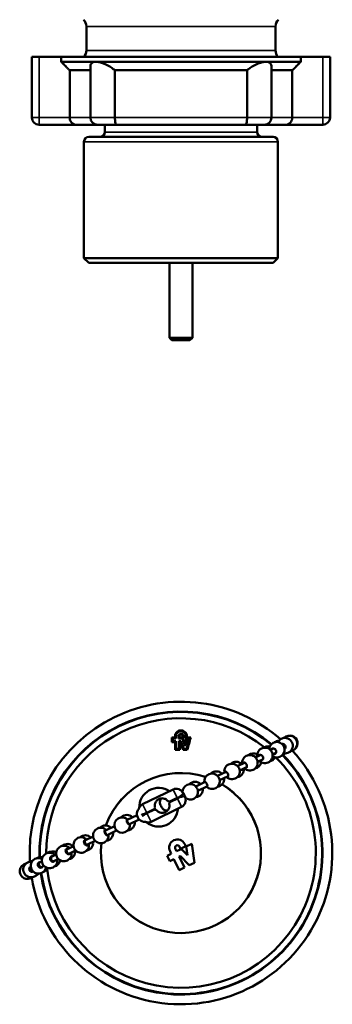
# Model space of a CAD drawing. Units: millimetres. Extents: x 460 to 917, y 108 to 626.
# Drawn here: x 460 to 524, y 108 to 311 of the extents above; entities that cross this region are included whole.
import ezdxf

# ---------------------------------------------------------------- set-up
doc = ezdxf.new("R2010")
doc.units = ezdxf.units.MM
doc.layers.add('Visible (ISO)', color=7, linetype='Continuous', lineweight=50)
doc.layers.add('Visible fina (ISO)', color=7, linetype='Continuous', lineweight=35)

msp = doc.modelspace()

# ---------------------------------------------------------------- linework, layer by layer
at = {"layer": 'Visible (ISO)'}
for p, q in [((473.78, 309.28), (473.78, 304.35)), ((512.78, 309.28), (512.78, 304.35)), ((462.53, 303.02), (464.03, 303.02)), ((462.53, 290.52), (462.53, 303.02)), ((468.58, 303.02), (464.03, 303.02)), ((468.58, 303.02), (517.99, 303.02)), ((468.58, 303.02), (468.58, 302.02)), ((522.53, 303.02), (517.99, 303.02)), ((517.99, 302.02), (517.99, 303.02)), ((522.53, 303.02), (524.03, 303.02)), ((524.03, 290.52), (524.03, 303.02)), ((468.58, 302.02), (475.78, 302.02)), ((474.61, 290.52), (474.61, 301.02)), ((475.78, 302.02), (510.78, 302.02)), ((510.78, 302.02), (517.99, 302.02)), ((511.95, 290.52), (511.95, 301.02)), ((470.33, 300.27), (474.61, 300.27)), ((470.33, 300.27), (470.33, 290.52)), ((479.66, 300.27), (506.9, 300.27)), ((479.66, 300.27), (479.66, 290.52)), ((506.9, 290.52), (506.9, 300.27)), ((511.95, 300.27), (516.23, 300.27)), ((516.23, 290.52), (516.23, 300.27)), ((471.78, 289.02), (464.03, 289.02)), ((471.78, 289.02), (476.11, 289.02)), ((479.89, 289.02), (476.11, 289.02)), ((477.58, 287.52), (477.58, 289.02)), ((506.67, 289.02), (479.89, 289.02)), ((510.45, 289.02), (506.67, 289.02)), ((508.98, 287.52), (508.98, 289.02)), ((510.45, 289.02), (514.78, 289.02)), ((514.78, 289.02), (522.53, 289.02)), ((474.28, 286.52), (512.28, 286.52)), ((473.28, 261.52), (473.28, 285.52)), ((513.28, 261.52), (513.28, 285.52)), ((473.28, 261.52), (513.28, 261.52)), ((474.28, 260.52), (473.28, 261.52)), ((512.28, 260.52), (474.28, 260.52)), ((490.93, 245.08), (490.93, 260.52)), ((495.63, 245.08), (495.63, 260.52)), ((512.28, 260.52), (513.28, 261.52)), ((490.93, 245.08), (495.63, 245.08)), ((491.43, 244.58), (490.93, 245.08)), ((495.13, 244.58), (491.43, 244.58)), ((495.13, 244.58), (495.63, 245.08)), ((509.62, 159.02), (508.63, 158.54)), ((512.22, 160.29), (511.74, 160.05)), ((512.66, 159.39), (512.18, 159.15)), ((506.37, 157.43), (504.95, 156.74)), ((506.81, 156.54), (505.39, 155.84)), ((510.06, 158.12), (509.07, 157.64)), ((502.57, 155.58), (500.82, 154.72)), ((503.01, 154.68), (501.26, 153.83)), ((498.29, 153.49), (496.34, 152.54)), ((498.73, 152.6), (496.78, 151.64)), ((491.67, 151.93), (485.38, 148.86)), ((492.15, 152.07), (492.16, 152.06)), ((492.97, 150.4), (493.78, 151.02)), ((494, 150.57), (493.02, 150.31)), ((493.71, 151.26), (493.67, 151.24)), ((493.7, 151.18), (493.78, 151.02)), ((494, 150.57), (494.08, 150.4)), ((494.15, 150.36), (494.11, 150.34)), ((484.97, 148.55), (484.96, 148.57)), ((493.42, 148.34), (487.13, 145.27)), ((491.1, 149.49), (492.52, 150.18)), ((492.57, 150.09), (491.15, 149.4)), ((493.83, 148.65), (493.83, 148.63)), ((484.22, 146.63), (482.21, 145.65)), ((486.23, 147.11), (487.65, 147.8)), ((487.69, 147.71), (486.27, 147.02)), ((479.58, 144.37), (477.73, 143.47)), ((484.66, 145.73), (482.65, 144.75)), ((486.64, 145.12), (486.64, 145.14)), ((475.17, 142.22), (473.58, 141.44)), ((480.02, 143.47), (478.17, 142.57)), ((471.12, 140.24), (469.88, 139.64)), ((475.61, 141.32), (474.02, 140.54)), ((494.26, 140.22), (493.18, 139.7)), ((494.05, 140.65), (494.26, 140.22)), ((494.37, 140.14), (495.5, 140.69)), ((494.61, 138.39), (494.37, 140.14)), ((495.5, 140.69), (496.05, 136.82)), ((467.56, 138.5), (466.75, 138.11)), ((471.56, 139.34), (470.32, 138.74)), ((490.43, 138.22), (491.29, 138.64)), ((490.96, 137.14), (490.43, 138.22)), ((491.29, 138.64), (491.03, 139.18)), ((492.11, 139.71), (492.37, 139.17)), ((492.37, 139.17), (492.99, 139.47)), ((493.13, 138.2), (492.9, 138.09)), ((493.18, 139.7), (492.97, 140.13)), ((494.97, 136.29), (493.13, 138.2)), ((493.69, 139.35), (494.61, 138.39)), ((464.59, 137.05), (464.27, 136.9)), ((465.03, 136.16), (464.71, 136)), ((468, 137.6), (467.18, 137.21)), ((491.82, 137.56), (490.96, 137.14)), ((492.93, 135.3), (491.82, 137.56)), ((492.9, 138.09), (494, 135.83)), ((496.05, 136.82), (494.97, 136.29)), ((494, 135.83), (492.93, 135.3))]:
    msp.add_line(p, q, dxfattribs=at)
for centre, radius, start, end in [((471.78, 309.28), 2, 0, 45), ((514.78, 309.28), 2, 135, 180), ((471.78, 304.35), 2, 318.378, 0), ((514.78, 304.35), 2, 180, 221.622), ((464.03, 290.52), 1.5, 180, 270), ((476.11, 290.52), 1.5, 180, 270), ((510.45, 290.52), 1.5, 270, 0), ((522.53, 290.52), 1.5, 270, 0), ((474.28, 285.52), 1, 90, 180), ((476.58, 287.52), 1, 270, 0), ((509.98, 287.52), 1, 180, 270), ((512.28, 285.52), 1, 0, 90), ((493.28, 138.81), 31.2, 48.7861, 183.2157), ((493.28, 138.81), 29.19, 50.3205, 181.6813), ((493.28, 138.81), 29.1, 50.3344, 181.6674), ((493.28, 138.81), 27.8, 51.8022, 180.1997), ((514.73, 160.96), 1.6, 259.7497, 152.2521), ((515, 161.09), 1.6, 103.0944, 121.3207), ((515.64, 161.4), 1.6, 277.5751, 134.4267), ((515.73, 161.44), 1.6, 294.2118, 117.79), ((510.59, 158.94), 1.6, 224.2109, 187.7909), ((511.18, 159.22), 1.6, 75.9742, 127.8577), ((513.03, 160.13), 1.6, 237.9401, 174.0617), ((513.47, 160.34), 1.6, 89.9011, 124.7084), ((493.28, 138.81), 31.2, 189.4244, 42.5774), ((493.28, 138.81), 29.19, 188.2183, 43.7835), ((493.28, 138.81), 29.1, 188.1822, 43.8196), ((493.28, 138.81), 27.8, 186.8082, 45.1936), ((507.49, 157.42), 1.6, 224.2109, 187.7909), ((508.21, 157.78), 1.6, 60.2285, 130.6737), ((511.18, 159.22), 1.6, 284.1441, 336.0276), ((513.47, 160.34), 1.6, 287.2934, 322.1007), ((515, 161.09), 1.6, 290.6811, 308.9075), ((503.81, 155.63), 1.6, 224.2109, 187.7909), ((504.65, 156.04), 1.6, 44.2109, 133.0647), ((508.21, 157.78), 1.6, 281.3281, 351.7733), ((493.28, 138.81), 16.5, 72.1124, 159.8894), ((499.67, 153.61), 1.6, 36.5374, 187.7909), ((500.6, 154.06), 1.6, 44.2109, 134.9457), ((504.65, 156.04), 1.6, 278.9371, 7.7909), ((493.28, 138.81), 16.5, 172.9391, 59.0627), ((495.2, 151.43), 1.6, 45.9859, 182.3437), ((496.19, 151.91), 1.6, 44.2109, 136.2446), ((499.67, 153.61), 1.6, 224.2109, 15.4644), ((500.6, 154.06), 1.6, 277.0561, 7.7909), ((488.68, 148.25), 4, 56.0009, 181.7145), ((492.32, 150.58), 1.5, 96.5297, 116.0009), ((495.2, 151.43), 1.6, 229.6581, 6.0159), ((496.19, 151.91), 1.6, 275.7572, 7.7909), ((486.03, 147.51), 1.5, 116.0009, 135.4721), ((490.53, 149.15), 1.6, 144.0448, 183.9831), ((492.76, 149.68), 1.5, 296.0009, 315.4721), ((482.16, 145.07), 1.6, 45.9859, 136.2446), ((485.8, 146.85), 1.6, 138.8968, 186.5557), ((488.68, 148.25), 4, 230.2873, 356.0009), ((490.53, 149.15), 1.6, 228.0187, 267.957), ((477.69, 142.89), 1.6, 44.2109, 134.9457), ((481.16, 144.58), 1.6, 44.2109, 197.897), ((481.16, 144.58), 1.6, 214.1048, 7.7909), ((482.16, 145.07), 1.6, 275.7572, 6.0159), ((485.8, 146.85), 1.6, 225.4461, 273.105), ((486.47, 146.62), 1.5, 276.5297, 296.0009), ((473.55, 140.87), 1.6, 44.2109, 133.0647), ((476.75, 142.43), 1.6, 44.2109, 7.7909), ((477.69, 142.89), 1.6, 277.0561, 7.7909), ((469.14, 138.72), 1.6, 44.2109, 7.7909), ((469.87, 139.08), 1.6, 44.2109, 130.6737), ((472.71, 140.46), 1.6, 44.2109, 7.7909), ((473.55, 140.87), 1.6, 278.9371, 7.7909), ((492.54, 139.92), 1.68, 26.0009, 206.0009), ((492.54, 139.92), 0.48, 26.0009, 206.0009), ((466.18, 137.27), 1.6, 44.2109, 7.7909), ((466.77, 137.56), 1.6, 60.2285, 127.8577), ((469.87, 139.08), 1.6, 281.3281, 7.7909), ((493.26, 138.93), 0.6, 44.0009, 116.0009), ((461.63, 135.05), 1.6, 101.2521, 310.7497), ((462.36, 135.41), 1.6, 83.8162, 328.1856), ((461.72, 135.1), 1.6, 103.0944, 117.79), ((462.62, 135.54), 1.6, 89.9011, 121.3207), ((463.89, 136.16), 1.6, 63.3896, 348.6122), ((464.33, 136.37), 1.6, 75.9742, 124.7084), ((466.77, 137.56), 1.6, 284.1441, 351.7733), ((462.62, 135.54), 1.6, 290.6811, 322.1007), ((464.33, 136.37), 1.6, 287.2934, 336.0276), ((461.72, 135.1), 1.6, 294.2118, 308.9075)]:
    msp.add_arc(centre, radius, start, end, dxfattribs=at)
for centre, major_axis, ratio, start_param, end_param in [((512.36, 159.8), (-0.263, 0.539), 0.861199, 2.555907, 6.868871), ((514.27, 160.73), (-0.263, 0.539), 0.936375, 3.351111, 6.073667), ((509.06, 158.19), (-0.263, 0.539), 0.772163, 5.84148, 6.822923), ((509.73, 158.51), (-0.263, 0.539), 0.759856, 2.555907, 6.868871), ((505.66, 156.53), (-0.263, 0.539), 0.650091, 5.6975, 6.868871), ((505.36, 156.39), (-0.263, 0.539), 0.650091, 5.6975, 5.835942), ((506.46, 156.92), (-0.263, 0.539), 0.635425, 2.555907, 6.868871), ((509.06, 158.19), (0.263, -0.539), 0.772163, 5.743448, 6.724891), ((500.93, 154.22), (-0.263, 0.539), 0.333009, 4.203016, 5.221762), ((501.75, 154.62), (-0.263, 0.539), 0.508268, 5.6975, 6.868871), ((502.65, 155.06), (-0.263, 0.539), 0.491687, 2.555907, 6.868871), ((505.66, 156.53), (0.263, -0.539), 0.650091, 5.6975, 6.868871), ((505.36, 156.39), (-0.263, 0.539), 0.650091, 3.588836, 3.727278), ((496.51, 152.07), (-0.263, 0.539), 0.164213, 3.565726, 5.859052), ((497.44, 152.52), (-0.263, 0.539), 0.351, 5.6975, 6.868871), ((498.41, 153), (-0.263, 0.539), 0.333009, 2.555907, 6.868871), ((501.75, 154.62), (0.263, -0.539), 0.508268, 5.6975, 6.868871), ((493.88, 150.79), (-0.263, 0.539), 0.164213, 3.161989, 6.262789), ((497.44, 152.52), (0.263, -0.539), 0.351, 5.6975, 6.868871), ((489.2, 148.5), (-0.263, 0.539), 0.009573, 0.023668, 3.117924), ((491.86, 149.8), (-0.263, 0.539), 0.009573, 1.487366, 1.654226), ((484.49, 146.21), (0.263, -0.539), 0.183068, 3.619965, 5.804813), ((487.11, 147.48), (-0.263, 0.539), 0.183068, 1.487366, 1.654226), ((482.41, 145.19), (0.263, -0.539), 0.351, 2.555907, 6.868871), ((483.47, 145.71), (-0.263, 0.539), 0.164213, 5.6975, 5.859052), ((483.47, 145.71), (-0.263, 0.539), 0.164213, 3.565726, 3.727278), ((477.9, 142.99), (0.263, -0.539), 0.508268, 2.555907, 6.868871), ((479.92, 143.97), (0.263, -0.539), 0.351, 4.327003, 5.097775), ((473.72, 140.95), (0.263, -0.539), 0.650091, 2.555907, 6.868871), ((466.83, 137.59), (0.263, -0.539), 0.870772, 2.555907, 6.868871), ((469.99, 139.13), (0.263, -0.539), 0.772163, 2.555907, 6.868871), ((464.33, 136.37), (0.263, -0.539), 0.942924, 2.555907, 6.868871), ((462.58, 135.52), (0.263, -0.539), 0.986425, 3.179619, 6.245159), ((462.51, 135.48), (-0.263, 0.539), 0.986425, 6.199062, 6.22155), ((462.51, 135.48), (0.263, -0.539), 0.986425, 0.061635, 0.084123)]:
    msp.add_ellipse(centre, major_axis=major_axis, ratio=ratio, start_param=start_param, end_param=end_param, dxfattribs=at)
for points, weights in [([(468.58, 302.02), (469.49, 301.11), (470.33, 300.27)], [1.0000019622, 1.00067696892, 1.00000211212]), ([(516.23, 300.27), (517.08, 301.11), (517.99, 302.02)], [1.00000211212, 1.00067696922, 1.00000196221])]:
    msp.add_rational_spline(points, weights, degree=2, dxfattribs=at)
for points, knots in [([(474.61, 301.02), (474.61, 301.27), (474.67, 301.5), (474.91, 301.78), (475.04, 301.87), (475.37, 301.99), (475.56, 302.02), (475.78, 302.02)], [0.4972491, 0.4972491, 0.4972491, 0.4972491, 0.637252, 0.637252, 0.7300508, 0.7300508, 0.8228495, 0.8228495, 0.8228495, 0.8228495]), ([(475.78, 302.02), (476, 302.02), (476.25, 301.99), (476.77, 301.87), (477.05, 301.78), (477.9, 301.44), (478.49, 301.11), (479.22, 300.61), (479.44, 300.44), (479.66, 300.27)], [0.8228495, 0.8228495, 0.8228495, 0.8228495, 0.9156483, 0.9156483, 1.008447, 1.008447, 1.1940445, 1.1940445, 1.2761817, 1.2761817, 1.2761817, 1.2761817]), ([(506.9, 300.27), (507.12, 300.44), (507.34, 300.61), (508.08, 301.11), (508.66, 301.44), (509.51, 301.78), (509.79, 301.87), (510.32, 301.99), (510.56, 302.02), (510.78, 302.02)], [0.3695173, 0.3695173, 0.3695173, 0.3695173, 0.4516545, 0.4516545, 0.637252, 0.637252, 0.7300508, 0.7300508, 0.8228495, 0.8228495, 0.8228495, 0.8228495]), ([(510.78, 302.02), (511, 302.02), (511.2, 301.99), (511.52, 301.87), (511.65, 301.78), (511.89, 301.5), (511.95, 301.27), (511.95, 301.02)], [0.8228495, 0.8228495, 0.8228495, 0.8228495, 0.9156483, 0.9156483, 1.008447, 1.008447, 1.1484499, 1.1484499, 1.1484499, 1.1484499]), ([(470.33, 290.52), (470.33, 290.38), (470.35, 290.23), (470.43, 289.95), (470.49, 289.81), (470.66, 289.54), (470.78, 289.41), (471.03, 289.22), (471.17, 289.14), (471.46, 289.05), (471.62, 289.02), (471.77, 289.02), (471.78, 289.02), (471.78, 289.02)], [-0.2836594, -0.2836594, -0.2836594, -0.2836594, -0.2399918, -0.2399918, -0.1912164, -0.1912164, -0.1284936, -0.1284936, -0.0649789, -0.0649789, 0, 0, 0.0015869, 0.0015869, 0.0015869, 0.0015869]), ([(479.89, 289.02), (479.89, 289.02), (479.89, 289.02), (479.88, 289.02), (479.87, 289.03), (479.84, 289.09), (479.82, 289.14), (479.78, 289.28), (479.75, 289.4), (479.71, 289.68), (479.69, 289.83), (479.67, 290.17), (479.66, 290.34), (479.66, 290.52)], [-0.2547416, -0.2547416, -0.2547416, -0.2547416, -0.2541188, -0.2541188, -0.2113632, -0.2113632, -0.1693187, -0.1693187, -0.108384, -0.108384, -0.0530492, -0.0530492, 0, 0, 0, 0]), ([(506.67, 289.02), (506.67, 289.02), (506.67, 289.02), (506.68, 289.02), (506.7, 289.03), (506.73, 289.09), (506.74, 289.14), (506.78, 289.28), (506.81, 289.4), (506.86, 289.68), (506.87, 289.83), (506.9, 290.17), (506.9, 290.34), (506.9, 290.52)], [-0.2547411, -0.2547411, -0.2547411, -0.2547411, -0.2540795, -0.2540795, -0.2111955, -0.2111955, -0.169997, -0.169997, -0.1085794, -0.1085794, -0.0530766, -0.0530766, 0, 0, 0, 0]), ([(514.78, 289.02), (514.79, 289.02), (514.79, 289.02), (514.95, 289.02), (515.1, 289.05), (515.39, 289.14), (515.53, 289.22), (515.79, 289.41), (515.9, 289.54), (516.08, 289.81), (516.14, 289.95), (516.21, 290.23), (516.23, 290.38), (516.23, 290.52)], [-0.2826745, -0.2826745, -0.2826745, -0.2826745, -0.2811019, -0.2811019, -0.2167089, -0.2167089, -0.1537669, -0.1537669, -0.0916096, -0.0916096, -0.043274, -0.043274, 0, 0, 0, 0]), ([(492.07, 162.9), (492.07, 163.01), (492.08, 163.13), (492.15, 163.36), (492.21, 163.47), (492.36, 163.7), (492.46, 163.8), (492.68, 163.96), (492.8, 164.02), (493.01, 164.08), (493.11, 164.1), (493.29, 164.11), (493.38, 164.11), (493.57, 164.08), (493.67, 164.05), (493.9, 163.95), (494.03, 163.87), (494.25, 163.65), (494.34, 163.51), (494.47, 163.22), (494.5, 163.06), (494.5, 162.9)], [-0.3833238, -0.3833238, -0.3833238, -0.3833238, -0.3481561, -0.3481561, -0.3104752, -0.3104752, -0.2676731, -0.2676731, -0.2282253, -0.2282253, -0.199783, -0.199783, -0.1734417, -0.1734417, -0.1421453, -0.1421453, -0.0965407, -0.0965407, -0.04854, -0.04854, -0.00002, -0.00002, -0.00002, -0.00002]), ([(494.33, 162.88), (494.33, 162.96), (494.32, 163.05), (494.27, 163.25), (494.22, 163.37), (494.08, 163.58), (494, 163.67), (493.8, 163.8), (493.7, 163.86), (493.52, 163.91), (493.43, 163.93), (493.27, 163.94), (493.2, 163.93), (493.03, 163.91), (492.94, 163.88), (492.74, 163.79), (492.63, 163.71), (492.44, 163.52), (492.37, 163.4), (492.27, 163.15), (492.25, 163.02), (492.25, 162.9)], [-0.3332771, -0.3332771, -0.3332771, -0.3332771, -0.3077003, -0.3077003, -0.2694542, -0.2694542, -0.2326296, -0.2326296, -0.1986866, -0.1986866, -0.1737819, -0.1737819, -0.150534, -0.150534, -0.1229073, -0.1229073, -0.0830981, -0.0830981, -0.0419302, -0.0419302, -0.0030882, -0.0030882, -0.0030882, -0.0030882]), ([(492.78, 162.9), (492.78, 162.94), (492.78, 162.98), (492.8, 163.06), (492.82, 163.1), (492.87, 163.19), (492.9, 163.24), (493, 163.32), (493.05, 163.35), (493.15, 163.39), (493.19, 163.4), (493.28, 163.41), (493.32, 163.41), (493.4, 163.39), (493.45, 163.38), (493.55, 163.34), (493.6, 163.3), (493.69, 163.21), (493.73, 163.16), (493.78, 163.03), (493.8, 162.96), (493.8, 162.9)], [-0.1609607, -0.1609607, -0.1609607, -0.1609607, -0.1485797, -0.1485797, -0.1357245, -0.1357245, -0.1172822, -0.1172822, -0.0991112, -0.0991112, -0.0856567, -0.0856567, -0.0733791, -0.0733791, -0.0594555, -0.0594555, -0.0408025, -0.0408025, -0.0205619, -0.0205619, -0.0000082, -0.0000082, -0.0000082, -0.0000082]), ([(493.62, 162.9), (493.62, 162.92), (493.61, 162.94), (493.61, 162.99), (493.6, 163.01), (493.57, 163.07), (493.55, 163.1), (493.49, 163.16), (493.46, 163.19), (493.39, 163.22), (493.36, 163.22), (493.3, 163.23), (493.27, 163.23), (493.21, 163.22), (493.18, 163.22), (493.11, 163.19), (493.08, 163.16), (493.02, 163.1), (492.99, 163.07), (492.96, 162.98), (492.95, 162.94), (492.95, 162.9)], [-0.1057498, -0.1057498, -0.1057498, -0.1057498, -0.0989008, -0.0989008, -0.0918945, -0.0918945, -0.0795704, -0.0795704, -0.0669053, -0.0669053, -0.0572949, -0.0572949, -0.0485832, -0.0485832, -0.0389908, -0.0389908, -0.026797, -0.026797, -0.0134745, -0.0134745, -0.0000062, -0.0000062, -0.0000062, -0.0000062]), ([(492.95, 162.61), (493.06, 162.61), (493.17, 162.61), (493.33, 162.61), (493.38, 162.61), (493.42, 162.61)], [12.47260226, 12.47260226, 12.47260226, 12.47260226, 12.50585404, 12.50585404, 12.5198612, 12.5198612, 12.5198612, 12.5198612]), ([(493.42, 162.61), (493.45, 162.61), (493.47, 162.6), (493.52, 162.59), (493.55, 162.58), (493.61, 162.55), (493.64, 162.53), (493.7, 162.47), (493.72, 162.43), (493.74, 162.39)], [-0.04053322, -0.04053322, -0.04053322, -0.04053322, -0.03289578, -0.03289578, -0.02483384, -0.02483384, -0.01342106, -0.01342106, -0.00000023, -0.00000023, -0.00000023, -0.00000023]), ([(491.58, 162.43), (491.58, 162.26), (491.58, 162.09), (491.58, 161.91), (491.58, 161.9), (491.58, 161.89)], [11.90639645, 11.90639645, 11.90639645, 11.90639645, 11.95341754, 11.95341754, 11.95654354, 11.95654354, 11.95654354, 11.95654354]), ([(492.25, 161.89), (492.25, 161.85), (492.25, 161.81), (492.25, 161.28), (492.25, 160.78), (492.25, 160.29)], [12.0445996, 12.0445996, 12.0445996, 12.0445996, 12.0544636, 12.0544636, 12.1931877, 12.1931877, 12.1931877, 12.1931877]), ([(493.43, 162.43), (493.38, 162.43), (493.33, 162.43), (493.12, 162.43), (492.95, 162.43), (492.78, 162.43)], [12.50918282, 12.50918282, 12.50918282, 12.50918282, 12.52354335, 12.52354335, 12.5736338, 12.5736338, 12.5736338, 12.5736338]), ([(492.86, 160.29), (492.86, 160.73), (492.86, 161.17), (492.86, 161.71), (492.86, 161.8), (492.86, 161.89)], [17.6146145, 17.6146145, 17.6146145, 17.6146145, 17.7383899, 17.7383899, 17.7630996, 17.7630996, 17.7630996, 17.7630996]), ([(493.03, 161.71), (493.03, 161.66), (493.03, 161.61), (493.03, 161.08), (493.03, 160.59), (493.03, 160.11)], [12.1884023, 12.1884023, 12.1884023, 12.1884023, 12.2017329, 12.2017329, 12.3371529, 12.3371529, 12.3371529, 12.3371529]), ([(493.72, 160.11), (493.66, 160.27), (493.6, 160.43), (493.4, 160.96), (493.25, 161.34), (493.11, 161.71)], [15.7570437, 15.7570437, 15.7570437, 15.7570437, 15.8044024, 15.8044024, 15.9159004, 15.9159004, 15.9159004, 15.9159004]), ([(493.23, 161.89), (493.39, 161.47), (493.55, 161.05), (493.75, 160.52), (493.8, 160.4), (493.85, 160.29)], [11.6285374, 11.6285374, 11.6285374, 11.6285374, 11.7520647, 11.7520647, 11.7872679, 11.7872679, 11.7872679, 11.7872679]), ([(493.58, 162.33), (493.57, 162.34), (493.57, 162.35), (493.55, 162.37), (493.55, 162.38), (493.52, 162.4), (493.51, 162.41), (493.47, 162.43), (493.45, 162.43), (493.43, 162.43)], [-0.01936298, -0.01936298, -0.01936298, -0.01936298, -0.01612752, -0.01612752, -0.01263327, -0.01263327, -0.00628217, -0.00628217, -0.00000002, -0.00000002, -0.00000002, -0.00000002]), ([(508.87, 158.66), (508.87, 158.66), (508.87, 158.66), (508.82, 158.67), (508.76, 158.67), (508.71, 158.66), (508.71, 158.66), (508.7, 158.66)], [4.855761, 4.855761, 4.855761, 4.855761, 4.8581448, 4.8581448, 5.1742056, 5.1742056, 5.1840125, 5.1840125, 5.1840125, 5.1840125]), ([(509.58, 159.09), (509.57, 159.08), (509.56, 159.08), (509.53, 159.04), (509.5, 158.99), (509.48, 158.95)], [5.663208, 5.663208, 5.663208, 5.663208, 5.7076142, 5.7076142, 5.9817919, 5.9817919, 5.9817919, 5.9817919]), ([(512.18, 160.37), (512.16, 160.35), (512.14, 160.34), (512.09, 160.28), (512.06, 160.24), (512.04, 160.2)], [5.5936901, 5.5936901, 5.5936901, 5.5936901, 5.7234244, 5.7234244, 5.9930308, 5.9930308, 5.9930308, 5.9930308]), ([(512.48, 159.3), (512.48, 159.3), (512.48, 159.3), (512.54, 159.29), (512.6, 159.29), (512.67, 159.3), (512.68, 159.3), (512.7, 159.31)], [7.987607, 7.987607, 7.987607, 7.987607, 7.9933029, 7.9933029, 8.3094598, 8.3094598, 8.3869476, 8.3869476, 8.3869476, 8.3869476]), ([(506.33, 157.48), (506.31, 157.45), (506.29, 157.42), (506.28, 157.39), (506.28, 157.39), (506.28, 157.39)], [5.7470433, 5.7470433, 5.7470433, 5.7470433, 5.9630133, 5.9630133, 5.9642732, 5.9642732, 5.9642732, 5.9642732]), ([(509.21, 157.62), (509.22, 157.62), (509.23, 157.63), (509.27, 157.67), (509.29, 157.71), (509.31, 157.76)], [2.51344, 2.51344, 2.51344, 2.51344, 2.5681679, 2.5681679, 2.8416915, 2.8416915, 2.8416915, 2.8416915]), ([(509.92, 158.05), (509.92, 158.05), (509.92, 158.05), (509.97, 158.04), (510.03, 158.04), (510.08, 158.04), (510.08, 158.04), (510.08, 158.04)], [7.9988459, 7.9988459, 7.9988459, 7.9988459, 8.0003475, 8.0003475, 8.3166148, 8.3166148, 8.3174298, 8.3174298, 8.3174298, 8.3174298]), ([(502.55, 155.59), (502.55, 155.59), (502.54, 155.59), (502.54, 155.58), (502.54, 155.57), (502.54, 155.56)], [5.86418244, 5.86418244, 5.86418244, 5.86418244, 5.88943505, 5.88943505, 5.93671215, 5.93671215, 5.93671215, 5.93671215]), ([(501.85, 154.09), (501.86, 154.09), (501.86, 154.1), (501.86, 154.11), (501.87, 154.12), (501.87, 154.12)], [2.70653586, 2.70653586, 2.70653586, 2.70653586, 2.75826344, 2.75826344, 2.79881605, 2.79881605, 2.79881605, 2.79881605]), ([(493.7, 151.18), (493.61, 151.36), (493.47, 151.56), (493.18, 151.81), (492.99, 151.93), (492.64, 152.05), (492.42, 152.08), (492.21, 152.06), (492.19, 152.06), (492.16, 152.06)], [0.0406711, 0.0406711, 0.0406711, 0.0406711, 0.1009802, 0.1009802, 0.1569049, 0.1569049, 0.2121828, 0.2121828, 0.2194454, 0.2194454, 0.2194454, 0.2194454]), ([(493.83, 148.65), (493.84, 148.66), (493.86, 148.68), (494, 148.84), (494.11, 149.03), (494.23, 149.38), (494.26, 149.6), (494.24, 149.99), (494.17, 150.22), (494.08, 150.4)], [0.8495645, 0.8495645, 0.8495645, 0.8495645, 0.8568271, 0.8568271, 0.912105, 0.912105, 0.9680297, 0.9680297, 1.0283388, 1.0283388, 1.0283388, 1.0283388]), ([(484.97, 148.55), (484.95, 148.53), (484.94, 148.51), (484.8, 148.36), (484.69, 148.17), (484.61, 147.95), (484.6, 147.9), (484.59, 147.85)], [0.31505954, 0.31505954, 0.31505954, 0.31505954, 0.32232218, 0.32232218, 0.37760004, 0.37760004, 0.39162499, 0.39162499, 0.39162499, 0.39162499]), ([(487.92, 148.34), (487.92, 148.32), (487.93, 148.3), (487.93, 148.22), (487.92, 148.15), (487.88, 148.03), (487.85, 147.97), (487.76, 147.87), (487.7, 147.83), (487.65, 147.8)], [0.0925708, 0.0925708, 0.0925708, 0.0925708, 0.09789666, 0.09789666, 0.11707539, 0.11707539, 0.13590633, 0.13590633, 0.15473728, 0.15473728, 0.15473728, 0.15473728]), ([(487.92, 148.34), (487.91, 148.4), (487.9, 148.46), (487.89, 148.72), (487.92, 148.92), (488.04, 149.26), (488.14, 149.43), (488.33, 149.66), (488.4, 149.73), (488.56, 149.85), (488.65, 149.9), (488.74, 149.95), (488.83, 149.99), (488.93, 150.03), (489.12, 150.08), (489.22, 150.09), (489.52, 150.11), (489.71, 150.08), (490.06, 149.96), (490.23, 149.86), (490.43, 149.69), (490.47, 149.65), (490.51, 149.6)], [-0.1981092, -0.1981092, -0.1981092, -0.1981092, -0.180031, -0.180031, -0.1208681, -0.1208681, -0.060434, -0.060434, -0.030217, -0.030217, 0, 0, 0, 0.030217, 0.030217, 0.060434, 0.060434, 0.1208681, 0.1208681, 0.180031, 0.180031, 0.1981092, 0.1981092, 0.1981092, 0.1981092]), ([(490.88, 148.86), (490.89, 148.8), (490.89, 148.74), (490.91, 148.48), (490.88, 148.28), (490.76, 147.94), (490.66, 147.76), (490.47, 147.54), (490.39, 147.47), (490.23, 147.35), (490.15, 147.29), (489.97, 147.21), (489.87, 147.17), (489.68, 147.12), (489.58, 147.11), (489.28, 147.09), (489.08, 147.12), (488.74, 147.24), (488.56, 147.34), (488.37, 147.51), (488.32, 147.55), (488.28, 147.6)], [0.2802786, 0.2802786, 0.2802786, 0.2802786, 0.2983568, 0.2983568, 0.3575197, 0.3575197, 0.4179538, 0.4179538, 0.4481708, 0.4481708, 0.4783878, 0.4783878, 0.5086048, 0.5086048, 0.5388218, 0.5388218, 0.5992559, 0.5992559, 0.6584188, 0.6584188, 0.676497, 0.676497, 0.676497, 0.676497]), ([(491.1, 149.49), (491.05, 149.46), (490.98, 149.44), (490.85, 149.43), (490.78, 149.44), (490.66, 149.48), (490.6, 149.52), (490.54, 149.58), (490.53, 149.59), (490.51, 149.6)], [0.15473728, 0.15473728, 0.15473728, 0.15473728, 0.17356823, 0.17356823, 0.19239917, 0.19239917, 0.2115779, 0.2115779, 0.21690376, 0.21690376, 0.21690376, 0.21690376]), ([(490.88, 148.86), (490.87, 148.88), (490.87, 148.9), (490.86, 148.98), (490.87, 149.05), (490.92, 149.17), (490.95, 149.23), (491.04, 149.33), (491.09, 149.37), (491.15, 149.4)], [0.24731408, 0.24731408, 0.24731408, 0.24731408, 0.25263994, 0.25263994, 0.27181867, 0.27181867, 0.29064961, 0.29064961, 0.30948056, 0.30948056, 0.30948056, 0.30948056]), ([(485.14, 146.72), (485.19, 146.74), (485.25, 146.75), (485.4, 146.79), (485.52, 146.82), (485.67, 146.86), (485.73, 146.88), (485.78, 146.89)], [0.68385103, 0.68385103, 0.68385103, 0.68385103, 0.7083463, 0.7083463, 0.74464618, 0.74464618, 0.76115349, 0.76115349, 0.76115349, 0.76115349]), ([(485.82, 146.8), (485.78, 146.77), (485.74, 146.73), (485.61, 146.64), (485.51, 146.56), (485.39, 146.47), (485.34, 146.43), (485.3, 146.4)], [0.31821315, 0.31821315, 0.31821315, 0.31821315, 0.33472046, 0.33472046, 0.37102034, 0.37102034, 0.39551561, 0.39551561, 0.39551561, 0.39551561]), ([(487.69, 147.71), (487.75, 147.74), (487.81, 147.76), (487.95, 147.76), (488.01, 147.75), (488.13, 147.71), (488.19, 147.68), (488.26, 147.62), (488.27, 147.61), (488.28, 147.6)], [0.30947456, 0.30947456, 0.30947456, 0.30947456, 0.32830551, 0.32830551, 0.34713645, 0.34713645, 0.36631518, 0.36631518, 0.37164104, 0.37164104, 0.37164104, 0.37164104]), ([(482.21, 145.65), (482.2, 145.65), (482.19, 145.64), (482.18, 145.64), (482.17, 145.64), (482.16, 145.64), (482.16, 145.65), (482.16, 145.65), (482.16, 145.65), (482.16, 145.65)], [5.4195226, 5.4195226, 5.4195226, 5.4195226, 5.4852035, 5.4852035, 5.5508844, 5.5508844, 5.6165654, 5.6165654, 5.6265936, 5.6265936, 5.6265936, 5.6265936]), ([(482.61, 144.71), (482.61, 144.71), (482.61, 144.71), (482.61, 144.71), (482.61, 144.72), (482.62, 144.72), (482.62, 144.73), (482.63, 144.74), (482.64, 144.75), (482.65, 144.75)], [2.0708589, 2.0708589, 2.0708589, 2.0708589, 2.0808871, 2.0808871, 2.146568, 2.146568, 2.212249, 2.212249, 2.2779299, 2.2779299, 2.2779299, 2.2779299]), ([(485.85, 145.27), (485.89, 145.25), (485.94, 145.23), (486.16, 145.15), (486.38, 145.12), (486.59, 145.13), (486.61, 145.14), (486.64, 145.14)], [0.67738489, 0.67738489, 0.67738489, 0.67738489, 0.69140983, 0.69140983, 0.7466877, 0.7466877, 0.75395034, 0.75395034, 0.75395034, 0.75395034]), ([(477.73, 143.47), (477.73, 143.46), (477.73, 143.46), (477.73, 143.46), (477.73, 143.46), (477.73, 143.46)], [5.4195226, 5.4195226, 5.4195226, 5.4195226, 5.5608445, 5.5608445, 5.5975467, 5.5975467, 5.5975467, 5.5975467]), ([(478.17, 142.56), (478.17, 142.56), (478.17, 142.56), (478.17, 142.56), (478.17, 142.57), (478.17, 142.57)], [2.0999058, 2.0999058, 2.0999058, 2.0999058, 2.136608, 2.136608, 2.2779299, 2.2779299, 2.2779299, 2.2779299])]:
    msp.add_open_spline(points, degree=3, knots=knots, dxfattribs=at)
for points in [[(491.4, 161.71), (491.4, 162.01), (491.4, 162.31), (491.4, 162.61)], [(491.4, 162.61), (491.62, 162.61), (491.85, 162.61), (492.07, 162.61)], [(492.07, 162.61), (492.07, 162.7), (492.07, 162.8), (492.07, 162.9)], [(492.25, 162.9), (492.25, 162.74), (492.25, 162.59), (492.25, 162.43)], [(492.78, 162.43), (492.78, 162.59), (492.78, 162.74), (492.78, 162.9)], [(492.95, 162.9), (492.95, 162.8), (492.95, 162.7), (492.95, 162.61)], [(493.62, 162.7), (493.62, 162.77), (493.62, 162.83), (493.62, 162.9)], [(494.5, 162.7), (494.2, 162.7), (493.91, 162.7), (493.62, 162.7)], [(493.8, 162.9), (493.8, 162.89), (493.8, 162.88), (493.8, 162.88)], [(493.8, 162.88), (493.97, 162.88), (494.15, 162.88), (494.33, 162.88)], [(494.1, 161.43), (494.22, 161.83), (494.33, 162.22), (494.44, 162.61)], [(494.44, 162.61), (494.72, 162.61), (495.01, 162.61), (495.3, 162.61)], [(494.5, 162.9), (494.5, 162.83), (494.5, 162.77), (494.5, 162.7)], [(495.3, 162.61), (495.06, 161.78), (494.82, 160.94), (494.58, 160.11)], [(492.07, 161.71), (491.85, 161.71), (491.62, 161.71), (491.4, 161.71)], [(492.25, 162.43), (492.02, 162.43), (491.8, 162.43), (491.58, 162.43)], [(491.58, 161.89), (491.8, 161.89), (492.02, 161.89), (492.25, 161.89)], [(492.07, 160.11), (492.07, 160.64), (492.07, 161.17), (492.07, 161.71)], [(492.86, 161.89), (492.98, 161.89), (493.11, 161.89), (493.23, 161.89)], [(493.11, 161.71), (493.08, 161.71), (493.05, 161.71), (493.03, 161.71)], [(494.13, 160.88), (493.95, 161.36), (493.76, 161.85), (493.58, 162.33)], [(493.74, 162.39), (493.86, 162.07), (493.98, 161.75), (494.1, 161.43)], [(494.57, 162.43), (494.43, 161.92), (494.28, 161.4), (494.13, 160.88)], [(494.45, 160.29), (494.66, 161), (494.86, 161.72), (495.07, 162.43)], [(495.07, 162.43), (494.9, 162.43), (494.74, 162.43), (494.57, 162.43)], [(493.03, 160.11), (492.71, 160.11), (492.39, 160.11), (492.07, 160.11)], [(492.25, 160.29), (492.45, 160.29), (492.65, 160.29), (492.86, 160.29)], [(494.58, 160.11), (494.29, 160.11), (494, 160.11), (493.72, 160.11)], [(493.85, 160.29), (494.05, 160.29), (494.25, 160.29), (494.45, 160.29)], [(506.72, 156.49), (506.75, 156.48), (506.79, 156.47), (506.82, 156.47)], [(501.43, 155.02), (501.42, 155.03), (501.4, 155.03), (501.39, 155.04)], [(502.98, 154.67), (502.99, 154.66), (503, 154.66), (503.01, 154.65)], [(492.52, 150.18), (492.67, 150.25), (492.83, 150.33), (492.97, 150.4)], [(493.02, 150.31), (492.87, 150.24), (492.71, 150.16), (492.57, 150.09)], [(485.78, 146.89), (485.92, 146.96), (486.09, 147.04), (486.23, 147.11)], [(486.27, 147.02), (486.13, 146.95), (485.97, 146.87), (485.82, 146.8)]]:
    msp.add_open_spline(points, degree=3, dxfattribs=at)
at = {"layer": 'Visible fina (ISO)'}
for p, q in [((473.78, 309.28), (512.78, 309.28)), ((464.03, 290.52), (464.03, 303.02)), ((473.78, 304.35), (512.78, 304.35)), ((522.53, 290.52), (522.53, 303.02)), ((462.53, 290.52), (464.03, 290.52)), ((464.03, 289.02), (464.03, 290.52)), ((470.33, 290.52), (464.03, 290.52)), ((470.33, 290.52), (474.61, 290.52)), ((474.61, 290.52), (479.66, 290.52)), ((479.66, 290.52), (506.9, 290.52)), ((506.9, 290.52), (511.95, 290.52)), ((511.95, 290.52), (516.23, 290.52)), ((522.53, 290.52), (516.23, 290.52)), ((522.53, 290.52), (522.53, 289.02)), ((522.53, 290.52), (524.03, 290.52)), ((477.58, 287.52), (508.98, 287.52)), ((513.28, 285.52), (473.28, 285.52)), ((491.67, 151.93), (492.52, 150.18)), ((485.38, 148.86), (486.23, 147.11)), ((492.57, 150.09), (493.42, 148.34)), ((486.27, 147.02), (487.13, 145.27))]:
    msp.add_line(p, q, dxfattribs=at)
for start, end in [(72.0481, 159.9538), (172.9802, 59.0216)]:
    msp.add_arc((493.28, 138.81), 16.56, start, end, dxfattribs=at)
for centre, major_axis, ratio, start_param, end_param in [((514.35, 160.77), (-0.241, 0.494), 0.936375, 5.870223, 6.219485), ((514.33, 160.76), (-0.219, 0.449), 0.936375, 3.319182, 6.105596), ((508.9, 158.11), (-0.241, 0.494), 0.772163, 5.853486, 6.299626), ((509.89, 158.59), (-0.241, 0.494), 0.759856, 0.000517, 0.4297), ((509.84, 158.57), (-0.219, 0.449), 0.759856, 5.763356, 6.283185), ((512.48, 159.86), (-0.241, 0.494), 0.861199, 6.117352, 6.712885), ((512.44, 159.84), (-0.219, 0.449), 0.861199, 5.274401, 6.283185), ((512.48, 159.86), (0.241, -0.494), 0.861199, 5.853486, 6.449019), ((512.44, 159.84), (0.219, -0.449), 0.861199, 0, 1.008785), ((514.35, 160.77), (0.241, -0.494), 0.936375, 0.063701, 0.412962), ((506.65, 157.01), (-0.241, 0.494), 0.635425, 0.157352, 0.4297), ((506.59, 156.98), (-0.219, 0.449), 0.635425, 6.050264, 6.283185), ((506.65, 157.01), (0.241, -0.494), 0.635425, 5.853486, 6.125833), ((506.59, 156.98), (0.219, -0.449), 0.635425, 0, 0.232922), ((508.9, 158.11), (0.241, -0.494), 0.772163, 6.266744, 6.712885), ((509.89, 158.59), (0.241, -0.494), 0.759856, 5.853486, 6.282668), ((509.84, 158.57), (0.219, -0.449), 0.759856, 0, 0.519829), ((501.53, 154.52), (-0.241, 0.494), 0.508268, 5.853486, 5.955028), ((502.87, 155.17), (-0.241, 0.494), 0.491687, 0.353941, 0.4297), ((502.87, 155.17), (0.241, -0.494), 0.491687, 5.853486, 5.929244), ((501.53, 154.52), (0.241, -0.494), 0.508268, 0.328157, 0.4297), ((491.82, 149.78), (-0.219, 0.449), 0.164213, 4.612222, 4.812556), ((482.35, 145.16), (0.241, -0.494), 0.183068, 3.028774, 6.396004), ((482.43, 145.2), (0.219, -0.449), 0.183068, 3.141593, 6.283185), ((477.88, 142.98), (0.241, -0.494), 0.351, 3.028774, 6.396004), ((477.95, 143.02), (0.219, -0.449), 0.351, 3.141593, 6.283185), ((473.67, 140.93), (0.263, -0.539), 0.508268, 3.906252, 5.518526), ((473.73, 140.96), (0.241, -0.494), 0.508268, 3.028774, 6.396004), ((473.8, 140.99), (0.219, -0.449), 0.508268, 3.141593, 6.283185), ((466.87, 137.61), (-0.263, 0.539), 0.772163, 0.144632, 2.99696), ((466.92, 137.63), (0.241, -0.494), 0.772163, 3.028774, 6.396004), ((466.96, 137.66), (0.219, -0.449), 0.772163, 3.141593, 6.283185), ((469.98, 139.13), (-0.263, 0.539), 0.650091, 0.144632, 2.99696), ((470.04, 139.16), (0.241, -0.494), 0.650091, 3.028774, 6.396004), ((470.1, 139.19), (0.219, -0.449), 0.650091, 3.141593, 6.283185), ((464.41, 136.41), (-0.263, 0.539), 0.870772, 0.144632, 2.99696), ((464.45, 136.43), (0.241, -0.494), 0.870772, 3.028774, 6.396004), ((464.49, 136.45), (0.219, -0.449), 0.870772, 3.141593, 6.283185), ((462.7, 135.57), (-0.263, 0.539), 0.942924, 0.296111, 2.845482), ((462.72, 135.59), (-0.241, 0.494), 0.942924, 0.440373, 2.70122), ((462.75, 135.6), (-0.219, 0.449), 0.942924, 0.628758, 2.512835)]:
    msp.add_ellipse(centre, major_axis=major_axis, ratio=ratio, start_param=start_param, end_param=end_param, dxfattribs=at)

doc.saveas('drawing.dxf')
